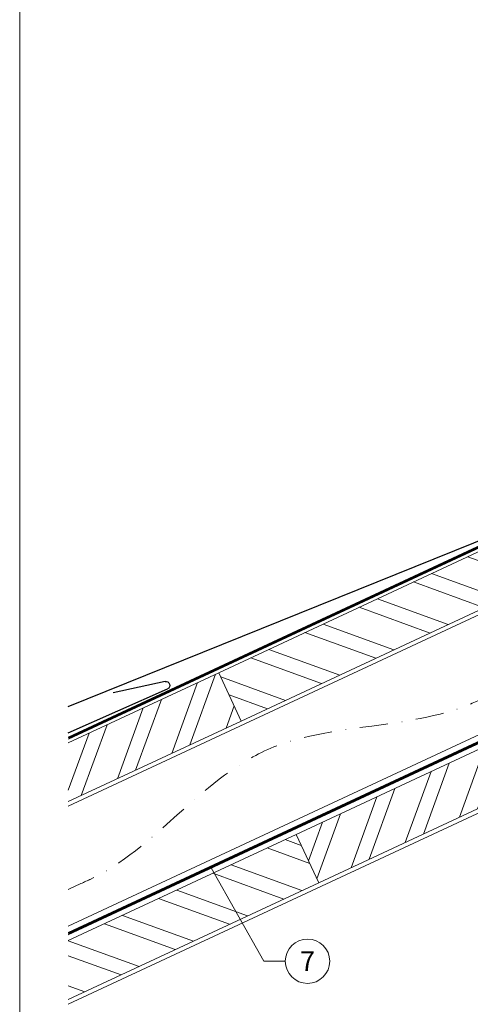
# Model space of a CAD drawing. Units: millimetres. Extents: x -19674 to 48855, y -21848 to -17013.
# Drawn here: x 30843 to 31046, y -21473 to -21030 of the extents above; entities that cross this region are included whole.
import ezdxf
from ezdxf.enums import TextEntityAlignment as Align

# ---------------------------------------------------------------- set-up
doc = ezdxf.new("R2010")
doc.units = ezdxf.units.MM
doc.linetypes.add('STRICHPUNKT', pattern=[25.4, 12.7, -6.35, 0, -6.35])
doc.linetypes.add('Trennlage', pattern=[30, 12, -18])
for name, color, linetype, lineweight, true_color in [('01_PREFA-Dachprodukt', 7, 'Continuous', 25, 0xe1000f), ('04_Trennlage', 7, 'Continuous', 25, 0x505f69), ('04_Trennlage_Linie', 7, 'Continuous', 0, 0x505f69), ('04_Unterdach', 7, 'Continuous', 25, 0x505f69), ('04_Unterdach_Linie', 7, 'Continuous', 0, 0x505f69), ('06_Holz', 7, 'Continuous', 15, 0x8296a0), ('06_Holzschfraffur', 7, 'Continuous', 13, 0xdce6eb), ('08_Bemassung', 7, 'Continuous', 5, 0x505f69), ('09_Luft', 7, 'Continuous', 5, 0x8296a0), ('10_Blattrahmen', 7, 'Continuous', 20, 0x000000)]:
    doc.layers.add(name, color=color, linetype=linetype, lineweight=lineweight, true_color=true_color)
doc.styles.add('PREFA_Standard', font='arial.ttf', dxfattribs={"height": 20})

msp = doc.modelspace()

# ---------------------------------------------------------------- hatches: boundary and pattern name
at = {"layer": '06_Holzschfraffur'}
h = msp.add_hatch(dxfattribs=at)
h.set_pattern_fill('ANSI32', color=256, scale=2, angle=295, style=0)
h.set_pattern_definition([(340, (23876.797, -24311.97), (6.515484, 17.901144), []), (340, (23880.592, -24320.109), (6.515484, 17.901144), [])])
h.paths.add_polyline_path([(30932.479, -21323.758), (30942.622, -21345.509), (31092.163, -21275.777), (31082.02, -21254.026)])
h = msp.add_hatch(dxfattribs=at)
h.set_pattern_fill('ANSI32', color=256, scale=2, angle=25, style=0)
h.set_pattern_definition([(70, (23876.797, -24311.97), (-17.901144, 6.515484), []), (70, (23884.936, -24308.175), (-17.901144, 6.515484), [])])
h.paths.add_polyline_path([(30864.764, -21355.334), (30864.764, -21381.815), (30942.622, -21345.509), (30932.479, -21323.758)])
h = msp.add_hatch(dxfattribs=at)
h.set_pattern_fill('ANSI32', color=256, scale=2, angle=25, style=0)
h.set_pattern_definition([(70, (23762.122, -24454.527), (-17.901144, 6.515484), []), (70, (23770.26, -24450.732), (-17.901144, 6.515484), [])])
h.paths.add_polyline_path([(31127.028, -21348.602), (31116.886, -21326.851), (30967.345, -21396.583), (30977.488, -21418.334)])
h = msp.add_hatch(dxfattribs=at)
h.set_pattern_fill('ANSI32', color=256, scale=2, angle=295, style=0)
h.set_pattern_definition([(340, (23762.122, -24454.527), (6.515484, 17.901144), []), (340, (23765.917, -24462.666), (6.515484, 17.901144), [])])
h.paths.add_polyline_path([(30864.764, -21444.417), (30864.764, -21470.898), (30977.488, -21418.334), (30967.345, -21396.583)])

# ---------------------------------------------------------------- linework, layer by layer
at = {"layer": '01_PREFA-Dachprodukt', "extrusion": (-1.01856e-07, -4.5138e-08, -1)}
for p, q in [((30864.764, -21338.999, 0), (31059.856, -21260.093, 0)), ((30864.764, -21350.831, 0), (30909.418, -21331.043))]:
    msp.add_line(p, q, dxfattribs=at)
at = {"layer": '01_PREFA-Dachprodukt', "extrusion": (-2.19107e-12, 9.0865e-12, -1)}
msp.add_line((30908.337, -21327.696), (30884.941, -21332.812, 10151.391), dxfattribs=at)
at = {"layer": '01_PREFA-Dachprodukt', "extrusion": (-3.79501e-12, 8.54185e-12, -1)}
msp.add_arc((-30908.701, -21329.426, 0), 1.768, 78.09911, 246.09911, dxfattribs=at)
at = {"layer": '04_Trennlage', "linetype": 'Trennlage', "ltscale": 0.5, "const_width": 1, "flags": 128}
msp.add_lwpolyline([(30864.837, -21353.233), (31440.852, -21084.752)], dxfattribs=at)
at = {"layer": '04_Trennlage_Linie', "ltscale": 5, "flags": 128}
for points in [[(30864.764, -21352.715), (31440.852, -21084.2)], [(30864.909, -21353.75), (31440.852, -21085.303)]]:
    msp.add_lwpolyline(points, dxfattribs=at)
at = {"layer": '04_Unterdach', "linetype": 'Trennlage', "ltscale": 0.5, "const_width": 1, "flags": 128}
msp.add_lwpolyline([(30864.764, -21441.274), (31440.852, -21172.755)], dxfattribs=at)
at = {"layer": '04_Unterdach_Linie', "ltscale": 5, "flags": 128}
for points in [[(30864.764, -21440.722), (31440.852, -21172.203)], [(30864.764, -21441.826), (31440.852, -21173.306)]]:
    msp.add_lwpolyline(points, dxfattribs=at)
at = {"layer": '06_Holz'}
for points in [[(30864.764, -21383.822), (31440.852, -21115.187)], [(31440.852, -21169.239), (30864.764, -21437.873)], [(30864.764, -21473.057), (31440.852, -21204.423)], [(30864.764, -21381.815), (30942.622, -21345.509), (30932.479, -21323.758), (30864.764, -21355.334)], [(30864.764, -21470.898), (30977.488, -21418.334), (30967.345, -21396.583), (30864.764, -21444.417)]]:
    msp.add_lwpolyline(points, dxfattribs=at)
for points in [[(30942.622, -21345.509), (31092.163, -21275.777), (31082.02, -21254.026), (30932.479, -21323.758)], [(30977.488, -21418.334), (31127.028, -21348.602), (31116.886, -21326.851), (30967.345, -21396.583)]]:
    msp.add_lwpolyline(points, close=True, dxfattribs=at)
at = {"layer": '08_Bemassung'}
for p, q in [((30952.735, -21453.69), (30929.035, -21411.611)), ((30962.441, -21453.69), (30952.735, -21453.69))]:
    msp.add_line(p, q, dxfattribs=at)
msp.add_circle((30972.437, -21453.69), 9.996, dxfattribs=at)
at = {"layer": '09_Luft', "linetype": 'STRICHPUNKT'}
msp.add_open_spline([(30864.764, -21421.303), (30867.78, -21419.927), (30870.796, -21418.551), (30873.812, -21417.175), (30873.815, -21417.173), (30873.819, -21417.172), (30873.823, -21417.17), (30874.082, -21417.052), (30903.278, -21403.541), (30945.185, -21340.906), (31057.426, -21354.705), (31118.513, -21259.186), (31230.804, -21272.694), (31293.473, -21178.561), (31389.033, -21188.828), (31427.097, -21152.418), (31440.852, -21140.099)], degree=3, knots=[902.6972315, 902.6972315, 902.6972315, 902.6972315, 912.8352104, 912.8352104, 912.8352104, 912.8471286, 912.8471286, 912.8471286, 913.7180486, 1011.2327965, 1110.1037053, 1207.3538106, 1305.4718943, 1404.2622454, 1502.8888872, 1557.0171497, 1557.0171497, 1557.0171497, 1557.0171497], dxfattribs=at)
at = {"layer": '10_Blattrahmen'}
msp.add_lwpolyline([(30842.92, -21845.343), (31577.919, -21845.343), (31577.919, -20805.845), (30842.92, -20805.845)], close=True, dxfattribs=at)

# ---------------------------------------------------------------- texts
at = {"layer": '08_Bemassung', "style": 'PREFA_Standard'}
msp.add_text('7', height=8.925, dxfattribs=at).set_placement((30972.437, -21453.69), align=Align.MIDDLE_CENTER)

doc.saveas('drawing.dxf')
